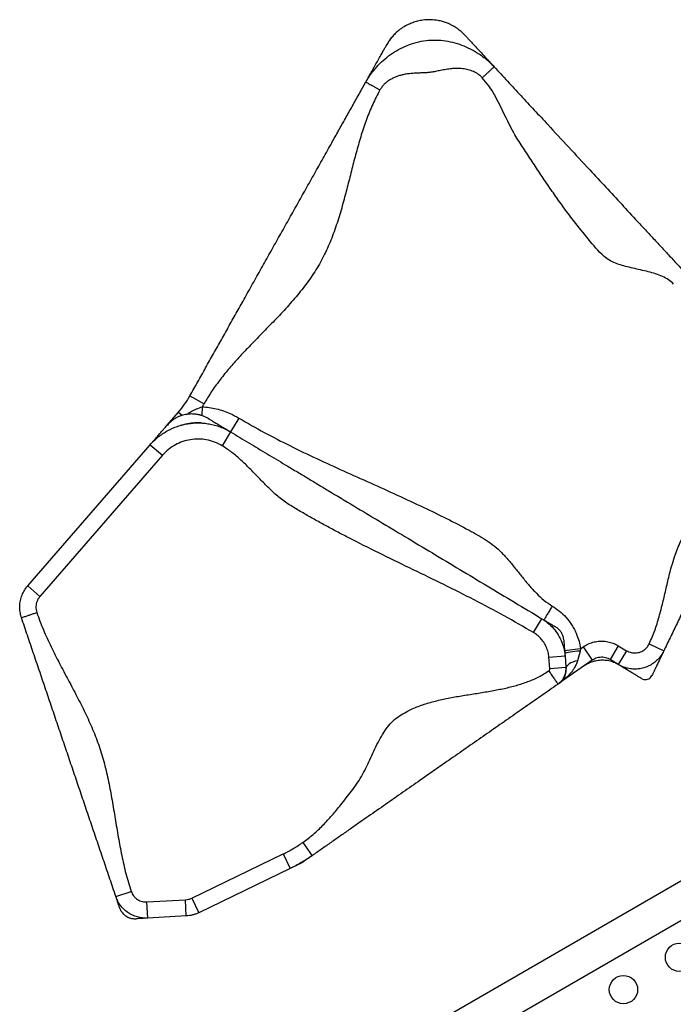
# Model space of a CAD drawing. Units: millimetres. Extents: x -119 to 990, y -171 to 226.
# Drawn here: x 772 to 793, y 73 to 103 of the extents above; entities that cross this region are included whole.
import ezdxf

# ---------------------------------------------------------------- set-up
doc = ezdxf.new("R2010")
doc.units = ezdxf.units.MM
doc.header["$LTSCALE"] = 20
doc.layers.add('CONTOUR', color=7, linetype='Continuous')

msp = doc.modelspace()

# ---------------------------------------------------------------- linework, layer by layer
at = {"layer": 'CONTOUR'}
for p, q in [((777.66705, 91.33374), (778.10318, 91.08923)), ((776.96771, 90.4333), (777.31568, 90.83414)), ((777.31568, 90.83414), (777.43024, 90.73469)), ((778.04962, 90.99702), (778.03487, 90.72365)), ((779.18232, 90.6499), (778.92509, 90.22115)), ((778.92509, 90.22115), (778.66786, 89.79239)), ((772.65183, 85.46168), (776.44042, 89.8259)), ((776.44042, 89.8259), (776.81799, 89.49812)), ((776.81799, 89.49812), (773.0294, 85.13391)), ((772.65183, 85.46168), (773.0294, 85.13391)), ((788.29725, 84.0153), (788.55448, 84.44406)), ((788.61541, 84.4091), (788.63655, 84.39482)), ((789.74834, 83.51841), (789.25343, 83.44774)), ((789.73219, 83.44549), (789.65547, 83.14838)), ((789.74834, 83.51841), (789.73219, 83.44549)), ((789.74834, 83.51841), (789.82614, 83.57266)), ((789.82614, 83.57266), (790.11213, 83.16253)), ((790.91653, 83.61004), (790.6593, 83.18129)), ((791.17146, 83.4571), (790.91423, 83.02834)), ((790.91653, 83.61004), (791.17146, 83.4571)), ((791.87089, 83.6663), (792.32129, 83.4492)), ((788.77, 83.25431), (789.26834, 83.29493)), ((788.7986, 82.90342), (788.77, 83.25431)), ((790.11213, 83.16253), (789.08824, 82.44854)), ((789.26834, 83.29493), (789.29695, 82.94405)), ((790.91423, 83.02834), (790.6593, 83.18129)), ((788.7986, 82.90342), (789.29695, 82.94405)), ((789.29751, 82.93718), (789.30035, 82.90236)), ((781.15839, 77.52845), (781.44439, 77.11832)), ((777.7218, 75.80505), (780.54837, 77.17136)), ((780.54837, 77.17136), (780.76597, 76.72119)), ((794.18035, 77.10099), (780.75696, 69.35099)), ((780.76597, 76.72119), (777.93941, 75.35488)), ((781.28196, 68.44166), (794.70535, 76.19166)), ((775.37726, 75.85535), (775.85085, 76.01571)), ((777.7218, 75.80505), (777.93941, 75.35488)), ((776.33512, 75.68846), (777.5287, 75.75511)), ((776.363, 75.18924), (776.33512, 75.68846)), ((777.55657, 75.25589), (777.5287, 75.75511)), ((777.55657, 75.25589), (776.363, 75.18924))]:
    msp.add_line(p, q, dxfattribs=at)
at = {"layer": 'CONTOUR', "flags": 128}
for points in [[(789.73219, 83.44549), (789.64898, 83.43771), (789.56896, 83.42897), (789.49441, 83.41952), (789.42745, 83.40962), (789.36998, 83.39957), (789.32364, 83.38965), (789.28974, 83.38013), (789.26925, 83.37129), (789.26276, 83.36339)], [(789.65547, 83.14838), (789.57918, 83.12997), (789.50882, 83.10651), (789.44629, 83.07864), (789.39327, 83.0471), (789.3512, 83.01276), (789.3212, 82.97653), (789.3041, 82.9394), (789.30035, 82.90236)]]:
    msp.add_lwpolyline(points, dxfattribs=at)
at = {"layer": 'CONTOUR'}
for centre in [(792.80768, 73.97854), (791.07562, 72.97854)]:
    msp.add_circle(centre, 0.4375, dxfattribs=at)
for radius, start in [(3, 319.038631), (3.5, 328.978201)]:
    msp.add_arc((775.05022, 92.80079), radius, start, 330.724044, dxfattribs=at)
for points, knots in [([(786.19712, 102.45789), (786.18247, 102.47347), (786.15462, 102.50308), (786.10683, 102.5501), (786.05602, 102.59647), (786.00078, 102.64261), (785.94022, 102.68843), (785.8735, 102.73361), (785.80026, 102.7774), (785.71041, 102.82399), (785.60437, 102.86919), (785.47752, 102.91082), (785.31415, 102.94825), (785.11116, 102.96925), (784.89859, 102.95818), (784.71222, 102.92291), (784.56037, 102.87693), (784.40365, 102.81174), (784.24949, 102.72549), (784.13021, 102.63818), (784.04776, 102.56638), (783.99069, 102.51063), (783.93891, 102.45419), (783.89208, 102.3976), (783.84945, 102.34076), (783.81008, 102.28312), (783.77278, 102.2237), (783.75118, 102.18585), (783.73966, 102.16567)], [0, 0, 0, 0, 0.04015951, 0.07630966, 0.1088592, 0.13836666, 0.16557593, 0.19142327, 0.21698316, 0.24334934, 0.28126607, 0.32177638, 0.36447093, 0.43242263, 0.50464927, 0.55449631, 0.60201556, 0.64622604, 0.70639692, 0.75986786, 0.78395177, 0.80681335, 0.83015823, 0.85563145, 0.88455058, 0.9178557, 0.95619058, 1, 1, 1, 1]), ([(783.10737, 101.03782), (783.14017, 101.09334), (783.20586, 101.20454), (783.31986, 101.36072), (783.46417, 101.53249), (783.64525, 101.71246), (783.86944, 101.89185), (784.11498, 102.04758), (784.38137, 102.17572), (784.66722, 102.27121), (784.96721, 102.3283), (785.27231, 102.34288), (785.57234, 102.317), (785.86154, 102.2548), (786.13668, 102.16069), (786.39678, 102.03849), (786.61523, 101.90581), (786.79525, 101.7729), (786.94194, 101.64835), (787.03147, 101.55601), (787.07627, 101.50979)], [0, 0, 0, 0, 0.0406098, 0.08133913, 0.12238482, 0.18414486, 0.24624676, 0.30915604, 0.3723968, 0.43588875, 0.50030807, 0.56428795, 0.62783401, 0.69133605, 0.75395121, 0.81624173, 0.87818913, 0.91900106, 0.95945875, 1, 1, 1, 1]), ([(786.19772, 102.45725), (786.19117, 102.46431), (786.17492, 102.48183), (786.16462, 102.49294), (786.17725, 102.47932), (786.22711, 102.42555), (786.30222, 102.34455), (786.39744, 102.24187), (786.50597, 102.12482), (786.62161, 102.00011), (786.73725, 101.8754), (786.84694, 101.75711), (786.94397, 101.65247), (787.02579, 101.56423), (787.05956, 101.52781), (787.07627, 101.50979)], [0, 0, 0, 0, 0.05150298, 0.12774268, 0.20402618, 0.28127516, 0.36002544, 0.44031872, 0.52184902, 0.60409134, 0.68641146, 0.76671251, 0.84593352, 0.92371842, 1, 1, 1, 1]), ([(783.10737, 101.03782), (783.12054, 101.06132), (783.14717, 101.10882), (783.21282, 101.22591), (783.29036, 101.36424), (783.37673, 101.51828), (783.46584, 101.67724), (783.55086, 101.82889), (783.62683, 101.9644), (783.68965, 102.07645), (783.73614, 102.15938), (783.76175, 102.20506), (783.76058, 102.20298), (783.74711, 102.17894), (783.73954, 102.16545)], [0, 0, 0, 0, 0.08220215, 0.16615774, 0.25173324, 0.33842891, 0.42553883, 0.51228822, 0.59310644, 0.67252446, 0.75037105, 0.82688335, 0.90285139, 1, 1, 1, 1]), ([(786.70964, 101.16982), (786.68349, 101.19573), (786.63067, 101.24807), (786.54763, 101.30468), (786.46867, 101.34751), (786.3953, 101.37942), (786.31687, 101.40648), (786.2339, 101.42836), (786.14694, 101.44453), (786.05662, 101.45489), (785.96294, 101.45941), (785.84931, 101.45795), (785.70945, 101.44574), (785.54601, 101.42096), (785.38368, 101.38894), (785.23109, 101.35645), (785.09522, 101.33506), (784.96504, 101.324), (784.84071, 101.31835), (784.7055, 101.31443), (784.56717, 101.30829), (784.42791, 101.29371), (784.29866, 101.27274), (784.17898, 101.24476), (784.0684, 101.20969), (783.96566, 101.16734), (783.865, 101.11443), (783.76834, 101.05025), (783.67886, 100.9732), (783.60224, 100.88843), (783.56296, 100.82482), (783.54351, 100.79332)], [0, 0, 0, 0, 0.0322274, 0.06507921, 0.08764942, 0.11094832, 0.13513128, 0.16032284, 0.18610676, 0.2126154, 0.23997057, 0.26828317, 0.31218903, 0.36292727, 0.41315201, 0.45723255, 0.49970636, 0.5336406, 0.57172123, 0.60881621, 0.65223633, 0.69309028, 0.73150536, 0.7669613, 0.80075493, 0.83310595, 0.86426457, 0.90032087, 0.93457328, 0.96758894, 1, 1, 1, 1]), ([(787.07627, 101.50979), (787.07508, 101.50868), (787.07263, 101.50641), (787.05224, 101.4875), (787.01841, 101.45613), (786.97072, 101.41191), (786.91211, 101.35756), (786.84639, 101.29662), (786.77806, 101.23326), (786.732, 101.19055), (786.70964, 101.16982)], [0, 0, 0, 0, 0.116516032, 0.24001133, 0.368640814, 0.5, 0.631359186, 0.75998867, 0.883483968, 1, 1, 1, 1]), ([(787.07627, 101.50979), (787.14546, 101.43517), (787.28477, 101.28493), (787.49202, 101.06143), (787.69854, 100.83871), (787.90468, 100.61641), (788.11076, 100.39416), (788.31694, 100.17181), (788.52439, 99.94808), (788.88052, 99.56402), (789.38199, 99.02322), (789.98012, 98.37818), (790.52588, 97.78962), (791.01917, 97.25763), (791.39445, 96.85292), (791.65397, 96.57305), (791.79266, 96.42348), (791.93003, 96.27534), (792.06678, 96.12786), (792.20331, 95.98062), (792.33726, 95.83617), (792.46883, 95.69428), (792.59796, 95.55501), (792.72766, 95.41514), (792.85851, 95.27403), (792.94775, 95.1778), (792.99146, 95.13066)], [0, 0, 0, 0, 0.03372004, 0.06789295, 0.10261529, 0.13772752, 0.17293406, 0.20791002, 0.24240441, 0.2765505, 0.38375214, 0.49060731, 0.57122767, 0.65156024, 0.7316971, 0.75429005, 0.77791094, 0.8029039, 0.82911719, 0.85611669, 0.88333238, 0.90864913, 0.93316335, 0.95654569, 0.97871404, 1, 1, 1, 1]), ([(792.62482, 94.79069), (792.5746, 94.83717), (792.47186, 94.93225), (792.27932, 95.03191), (792.06811, 95.11158), (791.84053, 95.17483), (791.60417, 95.22951), (791.36979, 95.28082), (791.1438, 95.33516), (790.93164, 95.39744), (790.73494, 95.47518), (790.55645, 95.57212), (790.27921, 95.82415), (789.93389, 96.25129), (789.47579, 96.81589), (789.09286, 97.34085), (788.76543, 97.80914), (788.48934, 98.21734), (788.21685, 98.62894), (787.94688, 99.04323), (787.70547, 99.41209), (787.52947, 99.75686), (787.38592, 100.05665), (787.24215, 100.3562), (787.08793, 100.6469), (786.91776, 100.92447), (786.77868, 101.08842), (786.70964, 101.16982)], [0, 0, 0, 0, 0.02259315, 0.04621426, 0.07120747, 0.097421, 0.12442075, 0.1516367, 0.17695368, 0.20146813, 0.22485069, 0.24701925, 0.2683054, 0.34844302, 0.42877634, 0.50939745, 0.56374213, 0.61820315, 0.67275405, 0.72736112, 0.78218011, 0.81870822, 0.85556611, 0.89238943, 0.9288256, 0.96466695, 1, 1, 1, 1]), ([(777.66705, 91.33374), (777.74839, 91.47884), (777.91163, 91.77001), (778.15567, 92.20531), (778.39933, 92.63994), (778.64273, 93.0741), (778.88598, 93.508), (779.12919, 93.94181), (779.38046, 94.39001), (779.63991, 94.8528), (779.90792, 95.33086), (780.1765, 95.80993), (780.44583, 96.29034), (780.71486, 96.77022), (780.98316, 97.24879), (781.25098, 97.72652), (781.51851, 98.20373), (781.78592, 98.68071), (782.03439, 99.12392), (782.26404, 99.53355), (782.47455, 99.90904), (782.68523, 100.28484), (782.89615, 100.66106), (783.03709, 100.91246), (783.10737, 101.03782)], [0, 0, 0, 0, 0.04401006, 0.08831562, 0.13304058, 0.17816762, 0.22358115, 0.26910741, 0.31455176, 0.36423251, 0.41343369, 0.46213172, 0.51051237, 0.55899193, 0.60789997, 0.65732248, 0.7071666, 0.75722771, 0.80725118, 0.84636725, 0.88521438, 0.92374404, 0.96197214, 1, 1, 1, 1]), ([(783.54351, 100.79332), (783.46623, 100.64594), (783.31115, 100.3502), (783.12524, 99.88231), (782.96347, 99.40177), (782.82205, 98.91043), (782.69233, 98.41289), (782.56703, 97.91298), (782.43432, 97.39831), (782.28541, 96.87354), (782.10867, 96.34431), (781.89876, 95.83235), (781.6442, 95.34366), (781.33944, 94.88382), (780.99719, 94.4467), (780.62692, 94.02641), (780.2386, 93.61691), (779.84196, 93.21238), (779.47472, 92.83576), (779.14409, 92.48274), (778.85277, 92.15256), (778.5786, 91.81235), (778.32352, 91.46089), (778.1765, 91.2129), (778.10318, 91.08923)], [0, 0, 0, 0, 0.04401006, 0.08831562, 0.13304058, 0.17816762, 0.22358115, 0.26910741, 0.31455176, 0.36423251, 0.41343369, 0.46213172, 0.51051237, 0.55899193, 0.60789997, 0.65732248, 0.7071666, 0.75722771, 0.80725118, 0.84636725, 0.88521438, 0.92374404, 0.96197214, 1, 1, 1, 1]), ([(783.10737, 101.03782), (783.10879, 101.03703), (783.1117, 101.0354), (783.13597, 101.02179), (783.1762, 100.99924), (783.23293, 100.96743), (783.30266, 100.92834), (783.38083, 100.88452), (783.46211, 100.83895), (783.51691, 100.80823), (783.54351, 100.79332)], [0, 0, 0, 0, 0.116516032, 0.24001133, 0.368640814, 0.5, 0.631359186, 0.75998867, 0.883483968, 1, 1, 1, 1]), ([(778.26598, 90.61657), (778.23757, 90.63302), (778.18615, 90.66279), (778.11643, 90.69587), (778.06252, 90.71743), (778.02066, 90.73136), (777.99082, 90.74002), (777.96176, 90.74745), (777.91021, 90.75908), (777.82212, 90.77304), (777.71007, 90.77662), (777.61205, 90.76971), (777.52878, 90.75774), (777.43939, 90.73695), (777.34421, 90.7047), (777.24512, 90.65822), (777.14379, 90.59444), (777.04057, 90.51096), (776.97782, 90.44276), (776.94429, 90.40632)], [0, 0, 0, 0, 0.098344, 0.17797155, 0.23995864, 0.27536149, 0.30161752, 0.31961197, 0.33546265, 0.39741902, 0.46173552, 0.49667681, 0.53770749, 0.58733484, 0.64670291, 0.71665958, 0.79810125, 0.89210828, 1, 1, 1, 1]), ([(777.56693, 90.76218), (777.61407, 90.79177), (777.71249, 90.85354), (777.87186, 90.93663), (777.99003, 90.97677), (778.04962, 90.99702)], [0, 0, 0, 0, 0.31305351, 0.65359332, 1, 1, 1, 1]), ([(778.04962, 90.99702), (778.12233, 90.99121), (778.26834, 90.97954), (778.48645, 90.93701), (778.70273, 90.87504), (778.93891, 90.78463), (779.0939, 90.69884), (779.18232, 90.6499)], [0, 0, 0, 0, 0.18286165, 0.3671948, 0.55619995, 0.74682552, 1, 1, 1, 1]), ([(776.44042, 89.8259), (776.44042, 89.8259), (776.47795, 89.86913), (776.5572, 89.95265), (776.68795, 90.06798), (776.8305, 90.17255), (777.02546, 90.2899), (777.23159, 90.38021), (777.44301, 90.44269), (777.65848, 90.48686), (777.87845, 90.50379), (778.09754, 90.49324), (778.26544, 90.47078), (778.43377, 90.4331), (778.60205, 90.37927), (778.76701, 90.3094), (778.87324, 90.25225), (778.92509, 90.22115), (778.92509, 90.22115)], [0, 0, 0, 0, 0.00000087, 0.06293186, 0.12636206, 0.19137085, 0.25692485, 0.3761218, 0.43727885, 0.49888448, 0.61750794, 0.67835283, 0.73964047, 0.80338362, 0.86763956, 0.93353306, 0.99999913, 1, 1, 1, 1]), ([(776.44042, 89.8259), (776.45568, 89.84347), (776.48642, 89.87889), (776.55872, 89.96217), (776.64078, 90.0567), (776.72772, 90.15685), (776.81147, 90.25333), (776.88341, 90.3362), (776.93732, 90.3983), (776.96718, 90.4327), (776.96987, 90.43579), (776.95064, 90.41364), (776.94247, 90.40423)], [0, 0, 0, 0, 0.104084546, 0.209720458, 0.316543324, 0.423849296, 0.530813441, 0.636695619, 0.735136954, 0.832286618, 0.928830424, 1, 1, 1, 1]), ([(778.02271, 90.4983), (777.97433, 90.49975), (777.87591, 90.50272), (777.74202, 90.49249), (777.61602, 90.47462), (777.49817, 90.45059), (777.41939, 90.42809), (777.37987, 90.41681)], [0, 0, 0, 0, 0.21016214, 0.42753663, 0.59861192, 0.79866332, 1, 1, 1, 1]), ([(778.26505, 90.61713), (778.26365, 90.61797), (778.24101, 90.63155), (778.23039, 90.63793), (778.25174, 90.62511), (778.31783, 90.58547), (778.41265, 90.52858), (778.52563, 90.4608), (778.64537, 90.38896), (778.75976, 90.32033), (778.86116, 90.2595), (778.90389, 90.23386), (778.92509, 90.22115)], [0, 0, 0, 0, 0.006983209, 0.113080092, 0.219135146, 0.328673485, 0.439941476, 0.552578533, 0.66578155, 0.778589481, 0.890150229, 1, 1, 1, 1]), ([(779.18232, 90.6499), (779.44308, 90.49864), (779.96505, 90.19585), (780.77228, 89.78381), (781.59101, 89.39177), (782.41846, 89.01476), (783.24925, 88.64356), (784.07833, 88.26901), (784.86473, 87.90335), (785.60785, 87.5468), (786.16217, 87.26103), (786.56665, 87.03262), (786.83398, 86.88199), (787.08567, 86.70133), (787.31556, 86.4843), (787.53251, 86.24411), (787.74164, 85.98842), (787.94797, 85.72842), (788.15726, 85.47296), (788.37639, 85.23244), (788.60918, 85.01199), (788.78482, 84.8948), (788.87187, 84.83672)], [0, 0, 0, 0, 0.07908332, 0.15830511, 0.23770745, 0.31725727, 0.39687466, 0.4764608, 0.55595802, 0.62441811, 0.69272352, 0.71952154, 0.74630852, 0.77319396, 0.80056244, 0.8290892, 0.85807191, 0.88721704, 0.91618679, 0.94469129, 0.97258824, 1, 1, 1, 1]), ([(778.92509, 90.22115), (779.01922, 90.16467), (779.20843, 90.05116), (779.49051, 89.88193), (779.77183, 89.71315), (780.05275, 89.54461), (780.33359, 89.37613), (780.63111, 89.19763), (780.94594, 89.00875), (781.28001, 88.80833), (781.61275, 88.6087), (782.09796, 88.3176), (782.73629, 87.93464), (783.5271, 87.4602), (784.33662, 86.97453), (785.16484, 86.47765), (786.0119, 85.96946), (786.85911, 85.46118), (787.70659, 84.95274), (788.27196, 84.61355), (788.55448, 84.44406)], [0, 0, 0, 0, 0.02913712, 0.05856656, 0.08835104, 0.1183868, 0.14848086, 0.17842166, 0.21329734, 0.24770803, 0.2819915, 0.31628198, 0.39798207, 0.47978778, 0.56168559, 0.64948353, 0.73726203, 0.82495466, 0.91252661, 1, 1, 1, 1]), ([(778.66786, 89.79239), (778.58982, 89.83365), (778.43373, 89.91616), (778.18252, 89.98269), (777.93147, 90.00611), (777.68571, 89.98778), (777.4462, 89.928), (777.21556, 89.82696), (776.99958, 89.68605), (776.87852, 89.56076), (776.81799, 89.49812)], [0, 0, 0, 0, 0.13003237, 0.26006992, 0.38059072, 0.5011128, 0.6222356, 0.74335706, 0.871681, 1, 1, 1, 1]), ([(788.29725, 84.0153), (787.99529, 84.19124), (787.39101, 84.54333), (786.46092, 85.03044), (785.52088, 85.50025), (784.57451, 85.95913), (783.62816, 86.41803), (782.88244, 86.78954), (782.33672, 87.07171), (781.9869, 87.25696), (781.63938, 87.44605), (781.29446, 87.63962), (780.95255, 87.83783), (780.6125, 88.04329), (780.31215, 88.29132), (780.0358, 88.55421), (779.77551, 88.82183), (779.51617, 89.09086), (779.25022, 89.34988), (778.97295, 89.59229), (778.76916, 89.72595), (778.66786, 89.79239)], [0, 0, 0, 0, 0.09277743, 0.18566896, 0.27869391, 0.37180348, 0.46491463, 0.55794374, 0.59299621, 0.62802875, 0.66304241, 0.69804007, 0.73302677, 0.76802034, 0.80333665, 0.8361618, 0.86928533, 0.90244519, 0.93536523, 0.96786851, 1, 1, 1, 1]), ([(791.87089, 83.6663), (791.93076, 83.80242), (792.05102, 84.07583), (792.1821, 84.50681), (792.29412, 84.94577), (792.39558, 85.38931), (792.48999, 85.78762), (792.58526, 86.13705), (792.67304, 86.41617), (792.77011, 86.66632), (792.84599, 86.85778), (792.93681, 87.00069), (793.03645, 87.09121), (793.15137, 87.17277), (793.27694, 87.24858), (793.40481, 87.32237), (793.52856, 87.39754), (793.64057, 87.47814), (793.73866, 87.56701), (793.78225, 87.64009), (793.80345, 87.67564)], [0, 0, 0, 0, 0.0965104, 0.19385033, 0.29209525, 0.39081558, 0.48937167, 0.55795027, 0.62606038, 0.67926508, 0.73229291, 0.75953772, 0.78834619, 0.81902097, 0.8510533, 0.88355014, 0.91495191, 0.94500489, 0.97325006, 1, 1, 1, 1]), ([(794.25386, 87.45854), (794.23562, 87.42072), (794.19811, 87.34289), (794.14391, 87.23045), (794.09035, 87.11932), (794.03702, 87.00869), (793.98405, 86.8988), (793.93132, 86.7894), (793.87867, 86.68018), (793.82542, 86.56971), (793.74342, 86.39959), (793.6351, 86.17485), (793.47359, 85.83979), (793.29318, 85.4655), (793.09416, 85.0526), (792.90154, 84.65299), (792.70872, 84.25297), (792.51544, 83.85197), (792.38582, 83.58307), (792.32129, 83.4492)], [0, 0, 0, 0, 0.027245314, 0.056054322, 0.086729681, 0.118762607, 0.151260051, 0.182662411, 0.21271595, 0.240961655, 0.26771209, 0.335222353, 0.403069503, 0.510619182, 0.609177122, 0.707899291, 0.806146049, 0.903487796, 1, 1, 1, 1]), ([(772.45809, 84.47671), (772.45809, 84.47671), (772.43868, 84.53405), (772.40965, 84.65452), (772.40013, 84.83428), (772.42187, 85.00965), (772.47081, 85.17247), (772.54705, 85.32613), (772.61415, 85.41828), (772.65183, 85.46168), (772.65183, 85.46168)], [0, 0, 0, 0, 0.00000225, 0.17305244, 0.35205444, 0.51171173, 0.67599811, 0.83568134, 0.99999775, 1, 1, 1, 1]), ([(773.0294, 85.13391), (773.01194, 85.11172), (772.9765, 85.06669), (772.93884, 84.98943), (772.9135, 84.90673), (772.90272, 84.81934), (772.90637, 84.72757), (772.92315, 84.66757), (772.93168, 84.63707)], [0, 0, 0, 0, 0.15967562, 0.32398311, 0.48365823, 0.64796202, 0.82100683, 1, 1, 1, 1]), ([(772.45809, 84.47671), (772.46164, 84.47792), (772.469, 84.48041), (772.52974, 84.50097), (772.61955, 84.53138), (772.72407, 84.56677), (772.82716, 84.60168), (772.8976, 84.62553), (772.93168, 84.63707)], [0, 0, 0, 0, 0.17660181, 0.36671045, 0.56287713, 0.71563173, 0.86241592, 1, 1, 1, 1]), ([(772.93168, 84.63707), (772.99708, 84.45814), (773.12815, 84.09951), (773.36979, 83.57845), (773.6301, 83.06445), (773.90214, 82.55478), (774.17218, 82.04799), (774.42975, 81.54018), (774.66445, 81.02754), (774.86736, 80.50302), (775.02806, 79.96008), (775.15586, 79.40312), (775.26158, 78.83543), (775.3558, 78.26424), (775.44952, 77.69288), (775.55517, 77.12519), (775.67998, 76.56326), (775.79398, 76.19797), (775.85085, 76.01571)], [0, 0, 0, 0, 0.062321689, 0.124908255, 0.187801528, 0.250885293, 0.31396617, 0.37573155, 0.437200285, 0.498411973, 0.559615238, 0.622325149, 0.685345043, 0.748562763, 0.81178519, 0.874817418, 0.937541861, 1, 1, 1, 1]), ([(788.87187, 84.83672), (788.84808, 84.79707), (788.79869, 84.71473), (788.72887, 84.59836), (788.674, 84.5069), (788.6382, 84.44724), (788.61821, 84.41391), (788.6158, 84.4099), (788.61464, 84.40796)], [0, 0, 0, 0, 0.17660181, 0.36671045, 0.56287713, 0.71563173, 0.86241592, 1, 1, 1, 1]), ([(788.87187, 84.83672), (788.94739, 84.78702), (789.10009, 84.68654), (789.30643, 84.48734), (789.45779, 84.28954), (789.56205, 84.10835), (789.6388, 83.94279), (789.70736, 83.74661), (789.73461, 83.59487), (789.74834, 83.51841)], [0, 0, 0, 0, 0.16552547, 0.33469192, 0.52321204, 0.62040104, 0.71759064, 0.85768518, 1, 1, 1, 1]), ([(775.37726, 75.85535), (775.31618, 76.03575), (775.19376, 76.3973), (775.01062, 76.93817), (774.82771, 77.47838), (774.64491, 78.01827), (774.46318, 78.55496), (774.28243, 79.08878), (774.10257, 79.61998), (773.92236, 80.1522), (773.7409, 80.6881), (773.55857, 81.2266), (773.37525, 81.76801), (773.19205, 82.30908), (773.00884, 82.85014), (772.82553, 83.39153), (772.642, 83.93357), (772.5193, 84.29592), (772.45809, 84.47671)], [0, 0, 0, 0, 0.062321689, 0.124908255, 0.187801528, 0.250885293, 0.31396617, 0.37573155, 0.437200285, 0.498411973, 0.559615238, 0.622325149, 0.685345043, 0.748562763, 0.81178519, 0.874817418, 0.937541861, 1, 1, 1, 1]), ([(788.55448, 84.44406), (788.55448, 84.44406), (788.61194, 84.40959), (788.72335, 84.33199), (788.88341, 84.18418), (789.03028, 83.99991), (789.15079, 83.78152), (789.23371, 83.5439), (789.26149, 83.37898), (789.26834, 83.29493), (789.26834, 83.29493)], [0, 0, 0, 0, 0.00000168, 0.14323135, 0.28919495, 0.46433699, 0.64455587, 0.81973466, 0.99999832, 1, 1, 1, 1]), ([(788.55448, 84.44406), (788.56691, 84.4366), (788.59181, 84.42166), (788.66494, 84.37778), (788.7493, 84.32717), (788.8366, 84.2748), (788.89788, 84.23804), (788.93435, 84.21616), (788.95407, 84.20433), (788.96955, 84.19504), (788.98005, 84.18874), (788.98277, 84.1871), (788.98391, 84.18642)], [0, 0, 0, 0, 0.1482395, 0.29695143, 0.44601003, 0.59512949, 0.7439987, 0.79847746, 0.8528908, 0.90724106, 0.96153687, 1, 1, 1, 1]), ([(789.2276, 83.79472), (789.2246, 83.81924), (789.21918, 83.86343), (789.20156, 83.9218), (789.18347, 83.96561), (789.16405, 84.0033), (789.13993, 84.04225), (789.10394, 84.0887), (789.05243, 84.14075), (789.00839, 84.17013), (788.98448, 84.18608)], [0, 0, 0, 0, 0.1613446, 0.2907559, 0.38712165, 0.45615301, 0.54541641, 0.66659555, 0.81892607, 1, 1, 1, 1]), ([(788.77, 83.25431), (788.76297, 83.30825), (788.74872, 83.41769), (788.69309, 83.57364), (788.61337, 83.7199), (788.5166, 83.84123), (788.41016, 83.94126), (788.33512, 83.99046), (788.29725, 84.0153)], [0, 0, 0, 0, 0.17516974, 0.3554216, 0.53059026, 0.71083457, 0.85405226, 1, 1, 1, 1]), ([(789.22765, 83.79416), (789.22775, 83.79293), (789.22799, 83.78995), (789.22963, 83.76987), (789.23397, 83.71664), (789.24184, 83.61999), (789.25031, 83.51615), (789.25813, 83.42022), (789.26488, 83.33736), (789.26719, 83.30906), (789.26834, 83.29493)], [0, 0, 0, 0, 0.03650662, 0.08834272, 0.25159109, 0.41538776, 0.56188225, 0.70830204, 0.85437934, 1, 1, 1, 1]), ([(789.82614, 83.57266), (789.87403, 83.60262), (789.9698, 83.66255), (790.12989, 83.72068), (790.2966, 83.75235), (790.46658, 83.75578), (790.6343, 83.72978), (790.78639, 83.6812), (790.87622, 83.63208), (790.91653, 83.61004)], [0, 0, 0, 0, 0.14676351, 0.29352697, 0.44029067, 0.58705436, 0.73381465, 0.88057496, 1, 1, 1, 1]), ([(792.32129, 83.4492), (792.32129, 83.44919), (792.2974, 83.39962), (792.24042, 83.30288), (792.13239, 83.17491), (792.00322, 83.06587), (791.85891, 82.98084), (791.70093, 82.92068), (791.53657, 82.88818), (791.36754, 82.88369), (791.20556, 82.90687), (791.05226, 82.95511), (790.95914, 83.0014), (790.91423, 83.02834), (790.91423, 83.02834)], [0, 0, 0, 0, 0.00000143, 0.10004033, 0.20298246, 0.3029932, 0.40590239, 0.50593747, 0.60887229, 0.70893674, 0.81190433, 0.90479761, 0.99999857, 1, 1, 1, 1]), ([(791.17146, 83.4571), (791.21796, 83.43445), (791.28964, 83.39953), (791.39647, 83.3855), (791.47999, 83.38724), (791.5621, 83.40358), (791.64035, 83.43311), (791.71245, 83.47559), (791.77632, 83.52945), (791.83096, 83.59304), (791.85758, 83.64188), (791.87089, 83.6663)], [0, 0, 0, 0, 0.187598395, 0.289179894, 0.390761567, 0.492324604, 0.593887648, 0.695414883, 0.796941955, 0.898471112, 1, 1, 1, 1]), ([(792.32129, 83.4492), (792.31611, 83.43843), (792.30572, 83.41688), (792.27073, 83.34429), (792.22644, 83.25241), (792.17502, 83.14574), (792.12112, 83.0339), (792.06832, 82.92438), (792.02068, 82.82552), (791.98008, 82.7413), (791.96365, 82.70721), (791.95544, 82.69018)], [0, 0, 0, 0, 0.11151959, 0.22328839, 0.3353279, 0.44757864, 0.55992997, 0.67024462, 0.78040894, 0.89033635, 1, 1, 1, 1]), ([(789.65547, 83.14838), (789.64188, 83.10676), (789.61435, 83.0225), (789.53991, 82.89309), (789.4397, 82.75898), (789.28855, 82.60175), (789.16635, 82.50303), (789.08855, 82.44876), (789.08824, 82.44854)], [0, 0, 0, 0, 0.13903065, 0.28151728, 0.4825453, 0.68633993, 0.99874839, 1, 1, 1, 1]), ([(790.92619, 83.02117), (790.87806, 83.04697), (790.78041, 83.09934), (790.62058, 83.14518), (790.45463, 83.16554), (790.28885, 83.15743), (790.12565, 83.12103), (789.98006, 83.06325), (789.89479, 83.00876), (789.85684, 82.9845)], [0, 0, 0, 0, 0.14466635, 0.29352803, 0.43819437, 0.58705605, 0.7317224, 0.88058408, 1, 1, 1, 1]), ([(790.6593, 83.18129), (790.65929, 83.18129), (790.63956, 83.19313), (790.59407, 83.21634), (790.51818, 83.2415), (790.43428, 83.25429), (790.34865, 83.25281), (790.26525, 83.23711), (790.18495, 83.20738), (790.13567, 83.17894), (790.11213, 83.16253), (790.11213, 83.16253)], [0, 0, 0, 0, 0.000004086, 0.119425303, 0.264087183, 0.412945123, 0.557606749, 0.706465342, 0.851132629, 0.999995914, 1, 1, 1, 1]), ([(781.15839, 77.52845), (781.26735, 77.6099), (781.48627, 77.77355), (781.78408, 78.05959), (782.06611, 78.36678), (782.30093, 78.65147), (782.49843, 78.90254), (782.66067, 79.11642), (782.82843, 79.33078), (782.97535, 79.56795), (783.10771, 79.82241), (783.23259, 80.08714), (783.35559, 80.35439), (783.48254, 80.61627), (783.61916, 80.86517), (783.77105, 81.09164), (783.9433, 81.28996), (784.14554, 81.44591), (784.36395, 81.5739), (784.63498, 81.70352), (784.96549, 81.82326), (785.3559, 81.92798), (785.76041, 82.01122), (786.17366, 82.08126), (786.59028, 82.14624), (786.99716, 82.21294), (787.38935, 82.28888), (787.76268, 82.37982), (788.11982, 82.49547), (788.45921, 82.63884), (788.66392, 82.76864), (788.76542, 82.83299)], [0, 0, 0, 0, 0.041426712, 0.083239773, 0.125604315, 0.168503473, 0.195682158, 0.222964004, 0.250341576, 0.278584973, 0.307838211, 0.337734995, 0.367794481, 0.3975099, 0.426430666, 0.454258395, 0.480507718, 0.506091168, 0.531694901, 0.557570421, 0.597562545, 0.638637448, 0.680680109, 0.723394304, 0.766381257, 0.809204762, 0.849058889, 0.888119936, 0.92623091, 0.963424377, 1, 1, 1, 1]), ([(788.76542, 82.83299), (788.77201, 82.83885), (788.78488, 82.85027), (788.79724, 82.87521), (788.79812, 82.89352), (788.7986, 82.90342)], [0, 0, 0, 0, 0.3252415, 0.63497331, 1, 1, 1, 1]), ([(788.76542, 82.83299), (788.79187, 82.79506), (788.84679, 82.71631), (788.92441, 82.60499), (788.98542, 82.5175), (789.02522, 82.46043), (789.04745, 82.42855), (789.05012, 82.42472), (789.05141, 82.42286)], [0, 0, 0, 0, 0.17660181, 0.36671045, 0.56287713, 0.71563173, 0.86241592, 1, 1, 1, 1]), ([(789.05629, 82.42694), (789.07694, 82.4427), (789.1201, 82.47563), (789.17436, 82.53629), (789.22121, 82.60469), (789.25812, 82.67968), (789.28389, 82.75913), (789.29761, 82.84002), (789.29997, 82.90143), (789.29742, 82.93589), (789.29682, 82.94404)], [0, 0, 0, 0, 0.13051822, 0.27281406, 0.4072779, 0.54694478, 0.69196605, 0.82610878, 0.95885072, 1, 1, 1, 1]), ([(789.08824, 82.44854), (789.08854, 82.44875), (789.12742, 82.47591), (789.18507, 82.52956), (789.24822, 82.62526), (789.28381, 82.71336), (789.3017, 82.80603), (789.30312, 82.86838), (789.30035, 82.90236), (789.30035, 82.90236)], [0, 0, 0, 0, 0.00239822, 0.31339507, 0.51419729, 0.71736348, 0.85733595, 0.99999767, 1, 1, 1, 1]), ([(791.63676, 82.59487), (791.6202, 82.6048), (791.58705, 82.62469), (791.5048, 82.67403), (791.40839, 82.73187), (791.30251, 82.79539), (791.19621, 82.85917), (791.09651, 82.91898), (791.01139, 82.97005), (790.94425, 83.01033), (790.92423, 83.02234), (790.91423, 83.02834)], [0, 0, 0, 0, 0.11165974, 0.22359293, 0.33576926, 0.44809524, 0.56044367, 0.67067994, 0.78070778, 0.89047357, 1, 1, 1, 1]), ([(791.63676, 82.59487), (791.65974, 82.58398), (791.70572, 82.5622), (791.78357, 82.56077), (791.85657, 82.58359), (791.91815, 82.62802), (791.94333, 82.66999), (791.95544, 82.69018)], [0, 0, 0, 0, 0.20296182, 0.40592364, 0.60888547, 0.81184729, 1, 1, 1, 1]), ([(789.05141, 82.42286), (788.96212, 82.3606), (788.78225, 82.23517), (788.51413, 82.04821), (788.24678, 81.86178), (787.97997, 81.67573), (787.6257, 81.42869), (787.19008, 81.12492), (786.75656, 80.82262), (786.40586, 80.57806), (786.14392, 80.39541), (785.88157, 80.21246), (785.63684, 80.04181), (785.41086, 79.88422), (785.20298, 79.73927), (784.99391, 79.59348), (784.76537, 79.43411), (784.51836, 79.26187), (784.25391, 79.07746), (783.9898, 78.89329), (783.72542, 78.70894), (783.45883, 78.52304), (783.1852, 78.33223), (782.90915, 78.13973), (782.62398, 77.94088), (782.32976, 77.73571), (782.03515, 77.53027), (781.74009, 77.32452), (781.54271, 77.18688), (781.44439, 77.11832)], [0, 0, 0, 0, 0.03316343, 0.06680169, 0.10116991, 0.13633238, 0.17221104, 0.24403279, 0.316015, 0.35144307, 0.3862269, 0.42025697, 0.45354149, 0.4792794, 0.50482643, 0.53060947, 0.55729529, 0.59358284, 0.6313355, 0.66966807, 0.70753679, 0.74402317, 0.7790193, 0.81379345, 0.85181119, 0.88946134, 0.92667623, 0.96347624, 1, 1, 1, 1]), ([(789.08824, 82.44854), (789.08979, 82.44962), (789.09203, 82.45118), (789.06968, 82.4356), (789.06272, 82.43074)], [0, 0, 0, 0, 0.68861499, 1, 1, 1, 1]), ([(780.54837, 77.17136), (780.65306, 77.22489), (780.81041, 77.30534), (781.01158, 77.4287), (781.10943, 77.49518), (781.15839, 77.52845)], [0, 0, 0, 0, 0.49837558, 0.74898919, 1, 1, 1, 1]), ([(781.44439, 77.11832), (781.44439, 77.11832), (781.39039, 77.08067), (781.28096, 77.00756), (781.05723, 76.87062), (780.88365, 76.77808), (780.76597, 76.72119), (780.76597, 76.72119)], [0, 0, 0, 0, 0.000003, 0.25101103, 0.50162443, 0.999997, 1, 1, 1, 1]), ([(781.44439, 77.11832), (781.43689, 77.11309), (781.42188, 77.10263), (781.36904, 77.06578), (781.30712, 77.0226), (781.25357, 76.98526), (781.21509, 76.95843), (781.18943, 76.94054), (781.16981, 76.92686), (781.15785, 76.91851), (781.15636, 76.91747), (781.15589, 76.91714)], [0, 0, 0, 0, 0.15763956, 0.31539689, 0.47324262, 0.63109762, 0.71375834, 0.7963895, 0.87898723, 0.96155429, 1, 1, 1, 1]), ([(781.0826, 76.87425), (781.08228, 76.87409), (781.08114, 76.87354), (781.06295, 76.86475), (781.01862, 76.84332), (780.94272, 76.80663), (780.86444, 76.76879), (780.79509, 76.73527), (780.77567, 76.72588), (780.76597, 76.72119)], [0, 0, 0, 0, 0.0320152, 0.11458042, 0.29160866, 0.46876639, 0.64595334, 0.82305042, 1, 1, 1, 1]), ([(776.363, 75.18924), (776.363, 75.18924), (776.31641, 75.18664), (776.22173, 75.18812), (776.07438, 75.21188), (775.92338, 75.26122), (775.77683, 75.33836), (775.64415, 75.43984), (775.53535, 75.55673), (775.44923, 75.68537), (775.40204, 75.78575), (775.38114, 75.84392), (775.37727, 75.85535), (775.37726, 75.85535)], [0, 0, 0, 0, 0.00000185, 0.10969535, 0.22170617, 0.34964024, 0.4812886, 0.60901308, 0.7404309, 0.85471053, 0.97161555, 0.99999815, 1, 1, 1, 1]), ([(775.49411, 75.51028), (775.49438, 75.50947), (775.49573, 75.50548), (775.48584, 75.53468), (775.466, 75.59329), (775.4406, 75.66829), (775.4146, 75.7451), (775.3908, 75.81538), (775.38177, 75.84204), (775.37726, 75.85535)], [0, 0, 0, 0, 0.042424273, 0.209375546, 0.367315484, 0.52568145, 0.684144654, 0.842328638, 1, 1, 1, 1]), ([(775.85085, 76.01571), (775.86084, 75.99045), (775.8808, 75.93992), (775.92619, 75.87176), (775.98167, 75.81194), (776.04649, 75.76205), (776.11886, 75.72425), (776.21474, 75.69146), (776.2886, 75.68962), (776.33512, 75.68846)], [0, 0, 0, 0, 0.12974876, 0.25949931, 0.38923787, 0.51897702, 0.64892343, 0.77886906, 1, 1, 1, 1]), ([(777.5287, 75.75511), (777.56134, 75.75874), (777.6109, 75.76425), (777.67499, 75.78416), (777.70615, 75.79806), (777.7218, 75.80505)], [0, 0, 0, 0, 0.48989751, 0.74365712, 1, 1, 1, 1]), ([(775.49499, 75.50766), (775.50727, 75.47714), (775.52983, 75.42108), (775.57748, 75.35379), (775.62177, 75.30635), (775.66571, 75.26895), (775.71808, 75.23327), (775.79085, 75.1979), (775.88647, 75.16986), (775.95815, 75.16915), (775.99649, 75.16877)], [0, 0, 0, 0, 0.15267785, 0.2804551, 0.37904632, 0.45158361, 0.54489086, 0.66974289, 0.82337195, 1, 1, 1, 1]), ([(777.93941, 75.35488), (777.93941, 75.35488), (777.90882, 75.34009), (777.8464, 75.31373), (777.71962, 75.27461), (777.6214, 75.25951), (777.55657, 75.25589), (777.55657, 75.25589)], [0, 0, 0, 0, 0.00000594, 0.25634553, 0.51010243, 0.99999406, 1, 1, 1, 1]), ([(776.363, 75.18924), (776.34613, 75.1883), (776.31233, 75.18641), (776.22186, 75.18136), (776.1267, 75.17605), (776.04549, 75.17151), (775.99757, 75.16883), (776.00061, 75.169), (776.00158, 75.16906)], [0, 0, 0, 0, 0.182499409, 0.365651564, 0.549025726, 0.732042246, 0.914368549, 1, 1, 1, 1])]:
    msp.add_open_spline(points, degree=3, knots=knots, dxfattribs=at)
msp.add_open_spline([(781.0839, 76.87488), (781.09612, 76.88109), (781.12055, 76.8935), (781.14333, 76.90872), (781.15473, 76.91634)], degree=3, dxfattribs=at)

doc.saveas('drawing.dxf')
